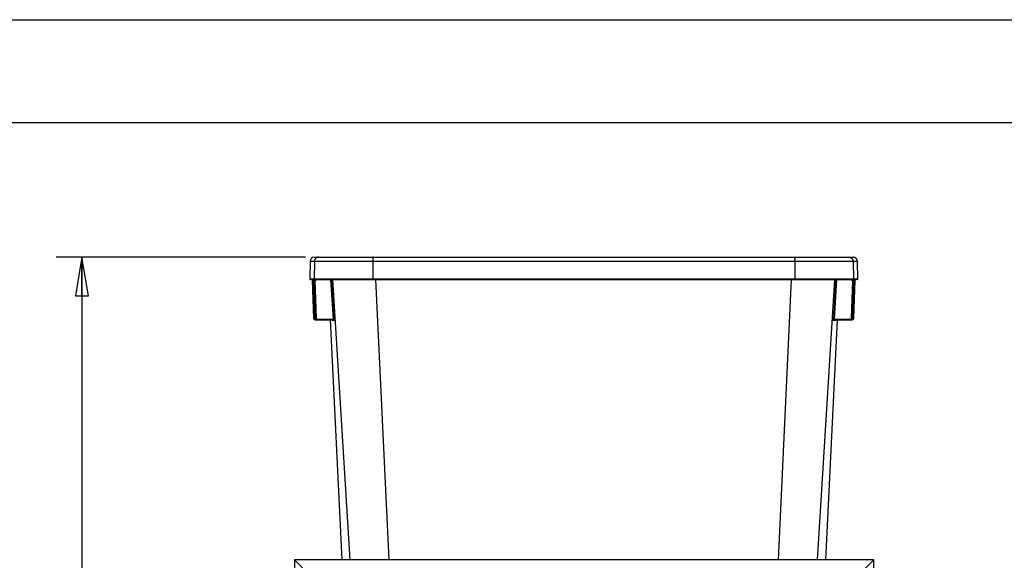
# Model space of a CAD drawing. Units: inches. Extents: x 0 to 17, y 0 to 11.
# Drawn here: x 2.5 to 7.3, y 8.4 to 11 of the extents above; entities that cross this region are included whole.
import ezdxf
from ezdxf.enums import TextEntityAlignment as Align

# ---------------------------------------------------------------- set-up
doc = ezdxf.new("R2010")
doc.units = ezdxf.units.IN
doc.header["$LTSCALE"] = 0.935
doc.header["$MEASUREMENT"] = 0
doc.layers.get('0').update_dxf_attribs({"linetype": 'CONTINUOUS'})
doc.layers.add('06___PRT_ALL_SURFS', color=7, linetype='CONTINUOUS')
doc.styles.get("Standard").update_dxf_attribs({"font": 'bluprnt.ttf'})
doc.dimstyles.new('DIMSTYLE_1', dxfattribs={"dimtxt": 0.125, "dimasz": 0.1875, "dimexe": 0.125, "dimexo": 0.0625, "dimgap": 0.0625, "dimtad": 0, "dimtih": 1, "dimtoh": 1, "dimlfac": 5.319149, "dimzin": 4, "dimdsep": 46, "dimtxsty": 'Standard', "dimblk": 'CLOSED', "dimblk1": 'CLOSED', "dimblk2": 'CLOSED', "dimcen": 0.09, "dimadec": 3, "dimazin": 1, "dimtfac": 1, "dimtdec": 3, "dimtofl": 0, "dimtmove": 0, "dimatfit": 3, "dimldrblk": 'CLOSED', "dimfxl": 0, "dimtolj": 1, "dimtzin": 4, "dimarcsym": 0})

# ---------------------------------------------------------------- blocks, each defined once
blk = doc.blocks.new('_CLOSED')
at = {"color": 0, "linetype": 'ByBlock'}
for p, q in [((0, 0), (-1, 0.167)), ((-1, 0.167), (-1, -0.167)), ((-1, -0.167), (0, 0)), ((-1, 0), (0, 0))]:
    blk.add_line(p, q, dxfattribs=at)
blk = doc.blocks.new('*D10')
at = {"color": 7, "linetype": 'Continuous'}
for p, q in [((3.874, 9.8428), (2.6588, 9.8428)), ((2.7838, 9.8428), (2.7838, 8.147)), ((2.7838, 6.2013), (2.7838, 7.7095)), ((3.962, 6.2013), (2.6588, 6.2013))]:
    blk.add_line(p, q, dxfattribs=at)
at = {"color": 7, "linetype": 'Continuous', "xscale": 0.1875, "yscale": 0.1875, "zscale": 0.1875}
for p, rotation in [((2.7838, 9.8428), 90), ((2.7838, 6.2013), 270)]:
    blk.add_blockref('_CLOSED', p, dxfattribs=dict(at, rotation=rotation))
at = {"color": 7, "linetype": 'Continuous'}
for s, p, p2 in [('19.37', (2.5338, 7.9595), (3.0338, 7.9595)), ('[', (2.5338, 7.772), (2.6338, 7.772)), ('492', (2.6338, 7.772), (2.9338, 7.772)), (']', (2.9338, 7.772), (3.0338, 7.772))]:
    blk.add_text(s, height=0.125, dxfattribs=at).set_placement(p, p2, align=Align.FIT)

msp = doc.modelspace()

# ---------------------------------------------------------------- linework, layer by layer
at = {"color": 7, "linetype": 'Continuous'}
for p, q in [((0, 11), (17, 11)), ((0.5, 10.5), (16.5, 10.5)), ((3.9155, 9.8428), (6.5444, 9.8428)), ((3.8958, 9.8234), (3.8942, 9.7366)), ((3.8957, 9.8234), (6.5641, 9.8234)), ((3.9168, 9.8234), (3.9153, 9.7366)), ((4.2013, 9.8234), (4.2012, 9.7366)), ((6.2586, 9.8234), (6.2587, 9.7366)), ((6.5431, 9.8234), (6.5446, 9.7366)), ((6.5656, 9.7366), (6.5641, 9.8234)), ((6.5656, 9.7366), (3.8942, 9.7366)), ((3.9055, 9.7338), (3.897, 9.7338)), ((3.905, 9.734), (3.9053, 9.7339)), ((3.9052, 9.734), (3.9051, 9.734)), ((3.9067, 9.7338), (3.9052, 9.734)), ((3.9125, 9.7338), (3.906, 9.7338)), ((3.9068, 9.7324), (3.9069, 9.7322)), ((3.9071, 9.7321), (3.9074, 9.7308)), ((3.9072, 9.7308), (3.9072, 9.7308)), ((3.9074, 9.7308), (3.9072, 9.7308)), ((3.9138, 9.5446), (3.9072, 9.7308)), ((3.9074, 9.7308), (3.9139, 9.5446)), ((3.9112, 9.7338), (3.9112, 9.73)), ((3.9112, 9.73), (3.9177, 9.5447)), ((3.9133, 9.73), (3.9112, 9.73)), ((3.912, 9.734), (3.9123, 9.7339)), ((3.9123, 9.734), (3.9121, 9.734)), ((3.9138, 9.7338), (3.9123, 9.734)), ((3.9133, 9.733), (3.9133, 9.73)), ((3.9138, 9.7338), (6.547, 9.7338)), ((3.9138, 9.7323), (3.9139, 9.7321)), ((3.9142, 9.7321), (3.9145, 9.7308)), ((3.9142, 9.7308), (3.9142, 9.7308)), ((3.9142, 9.7308), (3.9207, 9.5446)), ((3.9145, 9.7308), (3.9142, 9.7308)), ((3.9208, 9.5446), (3.9142, 9.7308)), ((3.9145, 9.7308), (3.9209, 9.5446)), ((3.9182, 9.7338), (3.9182, 9.73)), ((3.9182, 9.73), (3.9247, 9.5447)), ((3.9205, 9.73), (3.9182, 9.73)), ((3.9205, 9.7338), (3.9205, 9.73)), ((4.0093, 9.5411), (3.9976, 9.7338)), ((4.013, 9.5413), (4.0014, 9.7338)), ((4.0905, 8.3685), (4.0061, 9.7338)), ((4.2014, 9.7338), (4.2012, 9.7355)), ((4.2807, 8.3685), (4.2168, 9.7338)), ((6.1791, 8.3685), (6.2431, 9.7338)), ((6.2585, 9.7338), (6.2587, 9.7355)), ((6.3693, 8.3685), (6.4538, 9.7338)), ((6.4585, 9.7338), (6.4469, 9.5413)), ((6.4623, 9.7338), (6.4506, 9.5411)), ((6.5352, 9.5447), (6.5416, 9.73)), ((6.5389, 9.5446), (6.5454, 9.7308)), ((6.5391, 9.5446), (6.5457, 9.7308)), ((6.5391, 9.5446), (6.5457, 9.7308)), ((6.5394, 9.7338), (6.5394, 9.73)), ((6.5416, 9.73), (6.5394, 9.73)), ((6.5416, 9.7338), (6.5416, 9.73)), ((6.5422, 9.5447), (6.5487, 9.73)), ((6.5457, 9.7321), (6.5454, 9.7308)), ((6.5457, 9.7308), (6.5454, 9.7308)), ((6.5457, 9.7308), (6.5457, 9.7308)), ((6.546, 9.5446), (6.5524, 9.7308)), ((6.5476, 9.734), (6.5461, 9.7338)), ((6.5461, 9.5446), (6.5526, 9.7308)), ((6.5465, 9.733), (6.5465, 9.73)), ((6.5487, 9.73), (6.5465, 9.73)), ((6.5532, 9.7338), (6.5474, 9.7338)), ((6.5479, 9.734), (6.5476, 9.734)), ((6.5476, 9.7339), (6.5478, 9.734)), ((6.5478, 9.734), (6.5479, 9.734)), ((6.5487, 9.7338), (6.5487, 9.73)), ((6.5527, 9.7321), (6.5524, 9.7308)), ((6.5526, 9.7308), (6.5524, 9.7308)), ((6.5527, 9.7308), (6.5526, 9.7308)), ((6.5546, 9.734), (6.5532, 9.7338)), ((6.5628, 9.7338), (6.5544, 9.7338)), ((6.5548, 9.734), (6.5546, 9.734)), ((6.5546, 9.7339), (6.5548, 9.734)), ((3.9139, 9.5446), (3.9138, 9.5446)), ((3.9177, 9.5447), (3.9139, 9.5446)), ((3.9207, 9.5446), (3.9208, 9.5446)), ((3.9209, 9.5446), (3.9208, 9.5446)), ((3.9236, 9.5447), (3.9209, 9.5446)), ((3.921, 9.5429), (3.9212, 9.5423)), ((3.9214, 9.5411), (3.9214, 9.5373)), ((3.9214, 9.5411), (3.9218, 9.5411)), ((3.9214, 9.5373), (3.9283, 9.5373)), ((3.9247, 9.5447), (3.9236, 9.5447)), ((3.9284, 9.5411), (3.9284, 9.5373)), ((3.9284, 9.5411), (4.0093, 9.5411)), ((3.9284, 9.5373), (4.0092, 9.5373)), ((4.0023, 9.5369), (4.0025, 9.5368)), ((4.0041, 9.5349), (4.0044, 9.5338)), ((4.0044, 9.5338), (4.0045, 9.5338)), ((4.013, 9.5413), (4.0093, 9.5411)), ((4.0094, 9.539), (4.0093, 9.5411)), ((4.0108, 9.5369), (4.011, 9.5368)), ((4.011, 9.5368), (4.0112, 9.5366)), ((4.0124, 9.5351), (4.0128, 9.5338)), ((4.0128, 9.5338), (4.013, 9.5338)), ((4.0132, 9.5376), (4.013, 9.5413)), ((6.4469, 9.5413), (6.4467, 9.5376)), ((6.4469, 9.5413), (6.4506, 9.5411)), ((6.4469, 9.5338), (6.4471, 9.5338)), ((6.4471, 9.5338), (6.4475, 9.5351)), ((6.4485, 9.5365), (6.4487, 9.5366)), ((6.4506, 9.5411), (6.5314, 9.5411)), ((6.4507, 9.5373), (6.5314, 9.5373)), ((6.4554, 9.5338), (6.4555, 9.5338)), ((6.4555, 9.5338), (6.4558, 9.5349)), ((6.5314, 9.5411), (6.5314, 9.5373)), ((6.5316, 9.5373), (6.5385, 9.5373)), ((6.5352, 9.5447), (6.5363, 9.5447)), ((6.5363, 9.5447), (6.5389, 9.5446)), ((6.5381, 9.5411), (6.5385, 9.5411)), ((6.5385, 9.5411), (6.5385, 9.5373)), ((6.5391, 9.5446), (6.5389, 9.5446)), ((6.5391, 9.5446), (6.5391, 9.5446)), ((6.5422, 9.5447), (6.546, 9.5446)), ((6.5461, 9.5446), (6.546, 9.5446)), ((3.8199, 8.3685), (3.8199, 6.4645)), ((3.8985, 8.29), (3.8199, 8.3685)), ((6.6437, 8.3685), (3.8199, 8.3685)), ((6.5651, 8.29), (6.6437, 8.3685)), ((6.6437, 6.4645), (6.6437, 8.3685))]:
    msp.add_line(p, q, dxfattribs=at)
for points in [[(3.9053, 9.7339), (3.9053, 9.7339), (3.9053, 9.7339), (3.9053, 9.7339), (3.9053, 9.7339), (3.9053, 9.7339), (3.9053, 9.7339), (3.9053, 9.7339), (3.9054, 9.7339), (3.9054, 9.7338), (3.9055, 9.7338)], [(3.9055, 9.7338), (3.9055, 9.7338), (3.9056, 9.7337), (3.9057, 9.7336), (3.9058, 9.7336), (3.9059, 9.7335), (3.906, 9.7334), (3.9061, 9.7333), (3.9063, 9.7331), (3.9064, 9.733), (3.9065, 9.7329)], [(3.9055, 9.7338), (3.9055, 9.7337), (3.9056, 9.7337), (3.9057, 9.7336), (3.9058, 9.7335), (3.906, 9.7334), (3.9061, 9.7333), (3.9062, 9.7332), (3.9063, 9.7331), (3.9064, 9.7329), (3.9066, 9.7328), (3.9067, 9.7326), (3.9068, 9.7324)], [(3.9069, 9.7322), (3.9069, 9.732), (3.907, 9.7318), (3.9071, 9.7316), (3.9071, 9.7314), (3.9072, 9.7312)], [(3.9072, 9.7312), (3.9072, 9.7309), (3.9072, 9.7308)], [(3.9123, 9.7339), (3.9123, 9.7339), (3.9123, 9.7339), (3.9123, 9.7339), (3.9123, 9.7339), (3.9123, 9.7339), (3.9124, 9.7338), (3.9124, 9.7338), (3.9124, 9.7338)], [(3.9124, 9.7338), (3.9125, 9.7337), (3.9126, 9.7337), (3.9127, 9.7336), (3.9128, 9.7335), (3.9129, 9.7334), (3.9131, 9.7333), (3.9132, 9.7332), (3.9133, 9.733), (3.9134, 9.7329), (3.9136, 9.7327), (3.9137, 9.7325), (3.9138, 9.7323)], [(3.9139, 9.7321), (3.914, 9.7319), (3.914, 9.7317), (3.9141, 9.7315), (3.9141, 9.7312)], [(3.9141, 9.7312), (3.9142, 9.731), (3.9142, 9.7308)], [(6.5457, 9.7308), (6.5457, 9.7309), (6.5457, 9.7311), (6.5458, 9.7314)], [(6.5458, 9.7314), (6.5458, 9.7316), (6.5459, 9.7318), (6.5459, 9.732), (6.546, 9.7322), (6.5461, 9.7324)], [(6.5461, 9.7324), (6.5462, 9.7326), (6.5463, 9.7327), (6.5465, 9.7329), (6.5466, 9.7331), (6.5467, 9.7332), (6.5468, 9.7333), (6.5469, 9.7334), (6.5471, 9.7335), (6.5472, 9.7336), (6.5473, 9.7337), (6.5473, 9.7337), (6.5474, 9.7338)], [(6.5474, 9.7338), (6.5475, 9.7338), (6.5475, 9.7338), (6.5476, 9.7339), (6.5476, 9.7339), (6.5476, 9.7339)], [(6.5527, 9.7313), (6.5528, 9.7315), (6.5528, 9.7317), (6.5529, 9.7319), (6.5529, 9.732), (6.553, 9.7322), (6.5531, 9.7324)], [(6.5527, 9.7308), (6.5527, 9.7309), (6.5527, 9.7311), (6.5527, 9.7313)], [(6.5531, 9.7324), (6.5532, 9.7325), (6.5533, 9.7327), (6.5534, 9.7328), (6.5535, 9.733), (6.5536, 9.7331), (6.5537, 9.7332), (6.5538, 9.7333), (6.5539, 9.7334), (6.554, 9.7335), (6.5541, 9.7336), (6.5542, 9.7337), (6.5543, 9.7337), (6.5544, 9.7338)], [(6.5544, 9.7338), (6.5544, 9.7338), (6.5545, 9.7338), (6.5545, 9.7339), (6.5545, 9.7339), (6.5546, 9.7339), (6.5546, 9.7339), (6.5546, 9.7339), (6.5546, 9.7339)], [(3.9207, 9.5446), (3.9208, 9.5442), (3.9208, 9.5436), (3.921, 9.5429)], [(3.9212, 9.5423), (3.9214, 9.5417), (3.9217, 9.5411), (3.9221, 9.5406), (3.9225, 9.54), (3.9229, 9.5395), (3.9234, 9.5391), (3.9239, 9.5387), (3.9245, 9.5383), (3.9251, 9.538), (3.9257, 9.5378)], [(3.9257, 9.5378), (3.9263, 9.5376), (3.9269, 9.5374), (3.9276, 9.5374), (3.9283, 9.5373)], [(4.0025, 9.5368), (4.0027, 9.5367), (4.0029, 9.5365)], [(4.0029, 9.5365), (4.0031, 9.5363), (4.0033, 9.5362), (4.0034, 9.536), (4.0036, 9.5358)], [(4.0036, 9.5358), (4.0037, 9.5357), (4.0038, 9.5355), (4.0039, 9.5353), (4.004, 9.5352), (4.004, 9.5351), (4.0041, 9.5349), (4.0041, 9.5348), (4.0041, 9.5348), (4.0041, 9.5347)], [(4.009, 9.5373), (4.0091, 9.5373), (4.0094, 9.5373), (4.0097, 9.5373), (4.01, 9.5372), (4.0103, 9.5371), (4.0105, 9.537), (4.0108, 9.5369)], [(4.0112, 9.5366), (4.0114, 9.5365), (4.0116, 9.5363), (4.0117, 9.5361), (4.0119, 9.536), (4.012, 9.5358)], [(4.012, 9.5358), (4.0121, 9.5356), (4.0122, 9.5355), (4.0123, 9.5353), (4.0123, 9.5352), (4.0124, 9.5351), (4.0124, 9.535), (4.0125, 9.5349), (4.0125, 9.5349), (4.0125, 9.5349)], [(6.4474, 9.535), (6.4474, 9.5349), (6.4474, 9.5349), (6.4474, 9.5349), (6.4474, 9.5349), (6.4474, 9.5349), (6.4474, 9.535), (6.4475, 9.5351), (6.4475, 9.5352), (6.4476, 9.5353), (6.4477, 9.5355)], [(6.4477, 9.5355), (6.4478, 9.5356), (6.4479, 9.5358)], [(6.4479, 9.5358), (6.448, 9.536), (6.4481, 9.5361), (6.4483, 9.5363), (6.4485, 9.5365)], [(6.4487, 9.5366), (6.4489, 9.5368), (6.4491, 9.5369), (6.4494, 9.537), (6.4496, 9.5371), (6.4499, 9.5372), (6.4502, 9.5373), (6.4504, 9.5373), (6.4507, 9.5373), (6.4509, 9.5373)], [(6.4557, 9.5347), (6.4557, 9.5347), (6.4557, 9.5347), (6.4557, 9.5347), (6.4557, 9.5348), (6.4558, 9.5348), (6.4558, 9.5349), (6.4558, 9.535), (6.4559, 9.5351), (6.4559, 9.5353), (6.456, 9.5355)], [(6.456, 9.5355), (6.4561, 9.5356), (6.4563, 9.5358)], [(6.4563, 9.5358), (6.4564, 9.536), (6.4565, 9.5361), (6.4567, 9.5363), (6.4569, 9.5365), (6.4571, 9.5366)], [(6.4571, 9.5366), (6.4573, 9.5368), (6.4575, 9.5369), (6.4578, 9.537), (6.458, 9.5371), (6.4583, 9.5372), (6.4586, 9.5373), (6.4588, 9.5373), (6.4591, 9.5373), (6.4593, 9.5373)], [(6.5316, 9.5373), (6.5323, 9.5374), (6.533, 9.5374)], [(6.533, 9.5374), (6.5336, 9.5376), (6.5342, 9.5378)], [(6.5342, 9.5378), (6.5348, 9.538), (6.5354, 9.5384), (6.536, 9.5387), (6.5365, 9.5391), (6.537, 9.5396), (6.5374, 9.5401), (6.5378, 9.5406), (6.5382, 9.5412), (6.5385, 9.5417)], [(6.5385, 9.5417), (6.5387, 9.5423), (6.5389, 9.543), (6.539, 9.5436), (6.5391, 9.5443), (6.5391, 9.5446)]]:
    msp.add_lwpolyline(points, dxfattribs=at)
for centre, radius, start, end in [((3.9155, 9.8231), 0.0197, 90, 179), ((6.5444, 9.8231), 0.0197, 1, 90), ((4.4757, 9.8232), 0.2744, 178.7531, 179.9516), ((4.4492, 9.8237), 0.2479, 178.6275, 178.7431), ((6.0107, 9.8237), 0.2479, 1.2569, 1.3725), ((5.9842, 9.8232), 0.2744, 0.0484, 1.2469), ((3.8971, 9.7366), 0.00282, 179, 270), ((3.9035, 9.7306), 0.00377, 40.9031, 65.1466), ((3.9037, 9.7306), 0.00376, 23.0459, 65.1876), ((3.9035, 9.7306), 0.00375, 34.8604, 40.8627), ((3.9035, 9.7306), 0.00376, 28.0358, 34.8597), ((3.9035, 9.7306), 0.00374, 24.9064, 28.032), ((3.9035, 9.7306), 0.00373, 20.8424, 24.902), ((3.9035, 9.7306), 0.00377, 17.9042, 20.8415), ((3.9034, 9.7306), 0.0038, 9.0664, 17.904), ((3.9035, 9.7306), 0.00374, 2.0204, 9.0779), ((3.8852, 8.9814), 0.7491, 88.0101, 88.1838), ((3.9104, 9.7306), 0.00376, 23.0217, 65.151), ((3.9107, 9.7306), 0.00376, 23.0197, 65.1481), ((3.9133, 9.7376), 0.00752, 270.0009, 273.9294), ((3.9104, 9.7306), 0.0038, 9.058, 22.941), ((3.9133, 9.7376), 0.00755, 273.9275, 276.6201), ((3.9104, 9.7306), 0.00377, 5.8288, 9.0574), ((3.9105, 9.7306), 0.00372, 2.0043, 5.8314), ((3.9181, 9.7366), 0.00282, 178.9399, 269.9303), ((3.8921, 8.9766), 0.7539, 88.0125, 88.1816), ((3.9205, 9.7376), 0.00754, 269.9933, 317.0155), ((3.9205, 9.7376), 0.00755, 317.0453, 329.7637), ((4.2392, 9.7366), 0.038, 179.8861, 181.641), ((6.2207, 9.7366), 0.038, 358.359, 0.1139), ((6.5394, 9.7376), 0.00754, 210.2213, 218.4673), ((6.5394, 9.7376), 0.00754, 218.4939, 270.0081), ((6.5656, 9.0422), 0.6882, 91.8103, 91.9956), ((6.5418, 9.7366), 0.00281, 270.0055, 306.4665), ((6.5418, 9.7366), 0.00282, 306.4814, 1.0148), ((6.5492, 9.7306), 0.00376, 114.8496, 156.9789), ((6.5495, 9.7306), 0.0038, 157.0595, 170.9425), ((6.5494, 9.7306), 0.00374, 170.9309, 177.9816), ((6.5465, 9.7376), 0.00754, 263.3766, 269.9937), ((6.5494, 9.7306), 0.00376, 114.8489, 156.9788), ((6.5724, 9.0512), 0.6792, 91.8073, 91.9988), ((6.5564, 9.7306), 0.00374, 170.9226, 177.9801), ((6.5562, 9.7306), 0.00376, 114.8099, 156.9527), ((6.5565, 9.7306), 0.00381, 165.686, 170.9338), ((6.5564, 9.7306), 0.00377, 159.0205, 162.094), ((6.5564, 9.7306), 0.0038, 162.0937, 165.6881), ((6.5564, 9.7306), 0.00373, 155.238, 159.0192), ((6.5564, 9.7306), 0.00374, 151.8886, 155.2338), ((6.5564, 9.7306), 0.00376, 139.5088, 151.8877), ((6.5564, 9.7306), 0.00377, 114.8497, 139.4663), ((6.5628, 9.7366), 0.00282, 270, 1), ((3.9213, 9.5448), 0.00752, 182.0073, 269.998), ((3.9214, 9.5448), 0.00752, 181.9949, 270.0002), ((3.9214, 9.5448), 0.00378, 182.0406, 199.373), ((3.9214, 9.5448), 0.00376, 199.43, 235.8162), ((3.9214, 9.5448), 0.00377, 235.8156, 270.0008), ((3.9282, 9.5448), 0.0075, 182.0129, 186.7227), ((3.9283, 9.5448), 0.00752, 186.7014, 260.2275), ((3.9285, 9.5448), 0.00754, 182.0139, 191.7662), ((3.9284, 9.5448), 0.00752, 191.7666, 201.5379), ((3.9284, 9.5448), 0.00752, 201.548, 250.446), ((3.9284, 9.5448), 0.00376, 182.0364, 270.0495), ((3.9285, 9.5449), 0.00757, 250.5072, 268.6321), ((3.9283, 9.5449), 0.00756, 260.233, 264.9271), ((3.9283, 9.5448), 0.0075, 264.9237, 269.9905), ((3.9284, 9.5448), 0.00746, 268.6824, 269.9973), ((4.0006, 9.5336), 0.00375, 51.1487, 78.4316), ((4.0008, 9.5336), 0.00375, 49.4382, 78.429), ((4.0006, 9.5335), 0.00378, 37.9295, 51.1359), ((4.0007, 9.5335), 0.00378, 43.6896, 49.4425), ((4.0008, 9.5336), 0.00376, 3.1939, 43.6754), ((4.0006, 9.5336), 0.00376, 3.1968, 37.8811), ((4.0092, 9.5336), 0.00373, 84.1867, 89.9885), ((4.009, 9.5335), 0.00377, 78.4534, 84.0304), ((4.0092, 9.5336), 0.00374, 55.3098, 84.2287), ((4.009, 9.5336), 0.00374, 71.6411, 78.4592), ((4.009, 9.5336), 0.00373, 68.5847, 71.6269), ((4.009, 9.5336), 0.00375, 58.85, 68.5841), ((4.009, 9.5336), 0.00374, 55.3122, 58.8502), ((4.009, 9.5335), 0.00378, 38.0698, 55.2584), ((4.0092, 9.5336), 0.00375, 49.5322, 55.3039), ((4.0092, 9.5336), 0.00376, 3.4391, 49.5402), ((4.009, 9.5336), 0.00377, 3.4453, 38.0028), ((6.4507, 9.5336), 0.00376, 130.4591, 176.5599), ((6.4509, 9.5336), 0.00376, 122.333, 176.5699), ((6.4507, 9.5336), 0.00374, 95.7742, 130.4728), ((6.4509, 9.5336), 0.00375, 117.8839, 122.3039), ((6.4509, 9.5336), 0.00375, 114.5219, 117.8842), ((6.4509, 9.5336), 0.00375, 111.4452, 114.5219), ((6.4509, 9.5336), 0.00373, 108.4372, 111.4452), ((6.4509, 9.5336), 0.00374, 101.541, 108.4229), ((6.4509, 9.5335), 0.00377, 96.0873, 101.5468), ((6.4507, 9.5336), 0.00373, 90.0115, 95.8132), ((6.4591, 9.5336), 0.00376, 136.324, 176.8053), ((6.4593, 9.5336), 0.00376, 142.1194, 176.8038), ((6.4593, 9.5336), 0.00377, 133.1919, 142.0865), ((6.4591, 9.5335), 0.00378, 130.5569, 136.3098), ((6.4591, 9.5336), 0.00375, 101.5708, 130.5613), ((6.4593, 9.5336), 0.00378, 130.5576, 133.1943), ((6.4593, 9.5336), 0.00375, 101.5714, 130.5634), ((6.5314, 9.5448), 0.00376, 269.9505, 357.9636), ((6.5314, 9.5449), 0.00754, 270.024, 279.7724), ((6.5316, 9.5449), 0.00753, 270.015, 278.3796), ((6.5314, 9.5448), 0.00753, 279.7728, 289.5435), ((6.5316, 9.5448), 0.00753, 278.3745, 282.5612), ((6.5316, 9.5448), 0.00752, 282.5694, 357.9921), ((6.5314, 9.5448), 0.00752, 289.554, 338.452), ((6.5314, 9.5449), 0.00757, 338.5201, 357.9378), ((6.5385, 9.5448), 0.00752, 269.9998, 358.0051), ((6.5385, 9.5448), 0.00377, 269.9992, 304.1844), ((6.5386, 9.5448), 0.00752, 270.0016, 357.9932), ((6.5385, 9.5448), 0.00376, 304.1838, 340.57), ((6.5384, 9.5448), 0.00378, 340.627, 357.9594)]:
    msp.add_arc(centre, radius, start, end, dxfattribs=at)
for points, knots in [([(3.9365, 9.8428), (3.9352, 9.8428), (3.9327, 9.8426), (3.929, 9.8415), (3.9256, 9.8397), (3.9226, 9.8372), (3.9201, 9.8343), (3.9183, 9.8309), (3.9171, 9.8273), (3.9168, 9.8247), (3.9168, 9.8234)], [0, 0, 0, 0, 0.124861, 0.249769, 0.374688, 0.499663, 0.62469, 0.749754, 0.874881, 1, 1, 1, 1]), ([(4.2026, 9.8428), (4.2026, 9.8428), (4.2025, 9.8428), (4.2025, 9.8427), (4.2024, 9.8425), (4.2023, 9.8423), (4.2022, 9.8419), (4.2021, 9.8413), (4.202, 9.8404), (4.2018, 9.8391), (4.2017, 9.8372), (4.2015, 9.8349), (4.2014, 9.8324), (4.2014, 9.8306), (4.2014, 9.8297)], [0, 0, 0, 0, 0.008873, 0.015564, 0.024119, 0.047189, 0.078428, 0.117789, 0.165127, 0.282745, 0.428694, 0.599628, 0.791574, 1, 1, 1, 1]), ([(6.2572, 9.8428), (6.2573, 9.8428), (6.2574, 9.8428), (6.2574, 9.8427), (6.2575, 9.8425), (6.2576, 9.8423), (6.2577, 9.8419), (6.2578, 9.8413), (6.2579, 9.8404), (6.258, 9.8391), (6.2582, 9.8372), (6.2583, 9.8349), (6.2584, 9.8324), (6.2585, 9.8306), (6.2585, 9.8297)], [0, 0, 0, 0, 0.008873, 0.015564, 0.024119, 0.047189, 0.078428, 0.117789, 0.165127, 0.282745, 0.428694, 0.599628, 0.791574, 1, 1, 1, 1]), ([(6.5234, 9.8428), (6.5246, 9.8428), (6.5272, 9.8426), (6.5309, 9.8415), (6.5343, 9.8397), (6.5373, 9.8372), (6.5397, 9.8343), (6.5416, 9.8309), (6.5427, 9.8273), (6.543, 9.8247), (6.5431, 9.8234)], [0, 0, 0, 0, 0.124861, 0.249769, 0.374688, 0.499663, 0.62469, 0.749754, 0.874881, 1, 1, 1, 1]), ([(3.9067, 9.7338), (3.9068, 9.7338), (3.9071, 9.7337), (3.9076, 9.7335), (3.9079, 9.7332), (3.9084, 9.7325), (3.9088, 9.7315), (3.9089, 9.7306), (3.9089, 9.7301)], [0, 0, 0, 0, 0.093675, 0.193203, 0.302406, 0.423265, 0.697169, 1, 1, 1, 1]), ([(3.9089, 9.7301), (3.9087, 9.7301), (3.9084, 9.7302), (3.9081, 9.7303), (3.9079, 9.7305), (3.9077, 9.7306), (3.9076, 9.7307), (3.9075, 9.7307), (3.9075, 9.7307), (3.9074, 9.7307), (3.9074, 9.7308), (3.9074, 9.7308)], [0, 0, 0, 0, 0.372838, 0.536104, 0.681811, 0.806494, 0.904979, 0.942483, 0.971112, 0.990342, 1, 1, 1, 1]), ([(3.9138, 9.7338), (3.9139, 9.7338), (3.9142, 9.7337), (3.9147, 9.7335), (3.915, 9.7332), (3.9155, 9.7325), (3.9159, 9.7315), (3.916, 9.7306), (3.916, 9.7301)], [0, 0, 0, 0, 0.09246, 0.191039, 0.299716, 0.420491, 0.695353, 1, 1, 1, 1]), ([(3.916, 9.7301), (3.9158, 9.7301), (3.9155, 9.7302), (3.9151, 9.7303), (3.9149, 9.7305), (3.9148, 9.7306), (3.9146, 9.7307), (3.9145, 9.7307), (3.9145, 9.7308), (3.9145, 9.7308), (3.9145, 9.7308)], [0, 0, 0, 0, 0.369534, 0.531814, 0.676984, 0.80166, 0.900806, 0.968444, 0.988831, 1, 1, 1, 1]), ([(6.5461, 9.7338), (6.5459, 9.7338), (6.5456, 9.7337), (6.5452, 9.7335), (6.5448, 9.7332), (6.5444, 9.7325), (6.544, 9.7315), (6.5439, 9.7306), (6.5439, 9.7301)], [0, 0, 0, 0, 0.092463, 0.191044, 0.29972, 0.420495, 0.695355, 1, 1, 1, 1]), ([(6.5454, 9.7308), (6.5454, 9.7308), (6.5454, 9.7308), (6.5453, 9.7307), (6.5453, 9.7307), (6.5451, 9.7306), (6.5449, 9.7305), (6.5447, 9.7303), (6.5444, 9.7302), (6.5441, 9.7301), (6.5439, 9.7301)], [0, 0, 0, 0, 0.01117, 0.031557, 0.099195, 0.198341, 0.323016, 0.468186, 0.630467, 1, 1, 1, 1]), ([(6.5532, 9.7338), (6.5531, 9.7338), (6.5527, 9.7337), (6.5523, 9.7335), (6.5519, 9.7332), (6.5515, 9.7325), (6.5511, 9.7315), (6.5509, 9.7306), (6.5509, 9.7301)], [0, 0, 0, 0, 0.09368, 0.19321, 0.302415, 0.423272, 0.697173, 1, 1, 1, 1]), ([(6.5524, 9.7308), (6.5524, 9.7308), (6.5524, 9.7307), (6.5524, 9.7307), (6.5524, 9.7307), (6.5523, 9.7307), (6.5522, 9.7306), (6.552, 9.7305), (6.5518, 9.7303), (6.5514, 9.7302), (6.5511, 9.7301), (6.5509, 9.7301)], [0, 0, 0, 0, 0.009659, 0.02889, 0.057518, 0.095022, 0.193508, 0.318189, 0.463896, 0.627161, 1, 1, 1, 1]), ([(6.5548, 9.734), (6.5548, 9.734), (6.5548, 9.734), (6.5548, 9.734), (6.5548, 9.734)], [0, 0, 0, 0, 0.404796, 1, 1, 1, 1]), ([(4.0045, 9.5338), (4.0045, 9.5338), (4.0045, 9.5338), (4.0046, 9.5339), (4.0046, 9.534), (4.0046, 9.5343), (4.0047, 9.5348), (4.0047, 9.5353), (4.0047, 9.5359), (4.0047, 9.5366), (4.0047, 9.5371), (4.0046, 9.5373)], [0, 0, 0, 0, 0.007879, 0.021963, 0.07348, 0.157003, 0.271652, 0.415746, 0.587059, 0.782843, 1, 1, 1, 1]), ([(4.0092, 9.5373), (4.0093, 9.5373), (4.0093, 9.5374), (4.0094, 9.5376), (4.0094, 9.5378), (4.0094, 9.538), (4.0095, 9.5384), (4.0095, 9.5387), (4.0094, 9.539)], [0, 0, 0, 0, 0.091307, 0.175263, 0.287752, 0.428307, 0.595413, 1, 1, 1, 1]), ([(4.013, 9.5338), (4.013, 9.5338), (4.013, 9.5339), (4.0131, 9.5339), (4.0131, 9.5341), (4.0131, 9.5344), (4.0132, 9.5348), (4.0132, 9.5354), (4.0132, 9.5363), (4.0132, 9.537), (4.0132, 9.5376)], [0, 0, 0, 0, 0.023683, 0.046033, 0.07621, 0.160212, 0.275078, 0.419087, 0.58992, 1, 1, 1, 1]), ([(6.4467, 9.5376), (6.4467, 9.537), (6.4467, 9.5363), (6.4467, 9.5354), (6.4467, 9.5348), (6.4467, 9.5344), (6.4468, 9.5341), (6.4468, 9.5339), (6.4468, 9.5339), (6.4469, 9.5338), (6.4469, 9.5338)], [0, 0, 0, 0, 0.41008, 0.580913, 0.724922, 0.839788, 0.92379, 0.953967, 0.976317, 1, 1, 1, 1]), ([(6.4506, 9.5411), (6.4505, 9.5406), (6.4505, 9.5397), (6.4504, 9.5387), (6.4504, 9.538), (6.4505, 9.5377), (6.4505, 9.5375), (6.4506, 9.5374), (6.4506, 9.5373), (6.4507, 9.5373)], [0, 0, 0, 0, 0.377477, 0.697117, 0.819554, 0.911, 0.944413, 0.969714, 1, 1, 1, 1]), ([(6.4552, 9.5373), (6.4552, 9.5371), (6.4552, 9.5366), (6.4552, 9.5359), (6.4552, 9.5353), (6.4552, 9.5348), (6.4552, 9.5343), (6.4553, 9.534), (6.4553, 9.5339), (6.4553, 9.5338), (6.4554, 9.5338), (6.4554, 9.5338)], [0, 0, 0, 0, 0.217157, 0.412941, 0.584254, 0.728348, 0.842997, 0.92652, 0.978037, 0.992121, 1, 1, 1, 1])]:
    msp.add_open_spline(points, degree=3, knots=knots, dxfattribs=at)
for points in [[(3.9051, 9.734), (3.9051, 9.734), (3.9051, 9.734), (3.905, 9.734)], [(3.9121, 9.734), (3.912, 9.734), (3.912, 9.734), (3.912, 9.734)], [(3.9121, 9.734), (3.9121, 9.734), (3.9121, 9.734), (3.9121, 9.734)]]:
    msp.add_open_spline(points, degree=3, dxfattribs=at)
at = {"layer": '06___PRT_ALL_SURFS', "color": 7, "linetype": 'Continuous'}
for p, q in [((3.9929, 9.5373), (4.0507, 8.3685)), ((6.4092, 8.3685), (6.467, 9.5373))]:
    msp.add_line(p, q, dxfattribs=at)

# ---------------------------------------------------------------- dimensions: what is measured, and where the dimension line sits
at = {"color": 7, "linetype": 'Continuous'}
dim = msp.add_linear_dim(base=(2.7838, 9.8428), p1=(4.0245, 6.2013), p2=(3.9365, 9.8428), angle=90, text='<>\\P[]', dimstyle='DIMSTYLE_1', dxfattribs=at)
dim.commit()
dim.dimension.update_dxf_attribs({"geometry": '*D10', "text_midpoint": (2.7838, 7.9283), "dimtype": 160})

doc.saveas('drawing.dxf')
